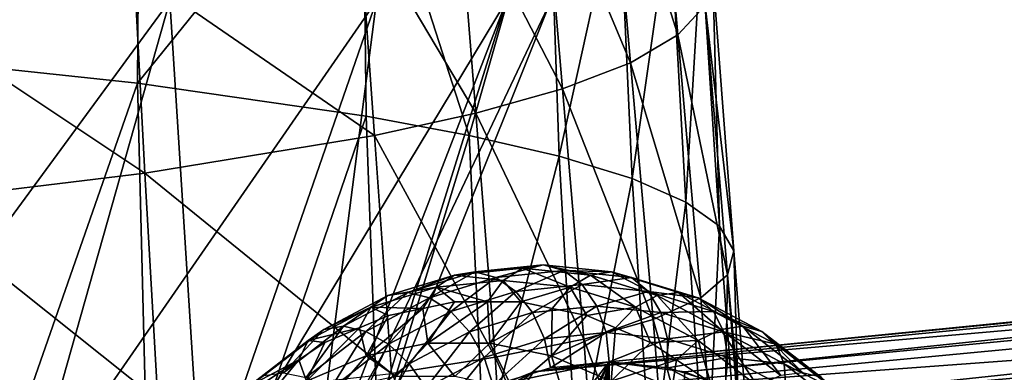
# Model space of a CAD drawing. Extents: x -146 to 177, y -205 to 105.
# Drawn here: x 10 to 23, y -28 to -24 of the extents above; entities that cross this region are included whole.
import ezdxf

# ---------------------------------------------------------------- set-up
doc = ezdxf.new("R2010")
doc.units = 0
for name, color, linetype in [('L11', 7, 'CONTINUOUS'), ('L16', 7, 'CONTINUOUS'), ('L17', 7, 'CONTINUOUS'), ('L3', 7, 'CONTINUOUS')]:
    doc.layers.add(name, color=color, linetype=linetype)

msp = doc.modelspace()

# ---------------------------------------------------------------- linework, layer by layer
at = {"layer": 'L11', "color": 255}
for points in [[(59.9273, -23.95, 59.9273), (18.47537, -28.2777, 16.52641), (17.50089, -28.15, 17.50089)], [(59.9273, -23.95, 59.9273), (17.50089, -28.15, 17.50089), (58.40711, -24.14921, 61.44749)], [(61.44749, -24.14921, 58.40711), (18.47537, -28.2777, 16.52641), (59.9273, -23.95, 59.9273)], [(58.40711, -24.14921, 61.44749), (16.52641, -28.2777, 18.47537), (56.93869, -24.74008, 62.91591)], [(58.40711, -24.14921, 61.44749), (17.50089, -28.15, 17.50089), (16.52641, -28.2777, 18.47537)], [(61.44749, -24.14921, 58.40711), (19.41667, -28.65646, 15.58512), (18.47537, -28.2777, 16.52641)], [(62.91591, -24.74008, 56.93869), (19.41667, -28.65646, 15.58512), (61.44749, -24.14921, 58.40711)], [(56.93869, -24.74008, 62.91591), (16.52641, -28.2777, 18.47537), (15.58512, -28.65646, 19.41667)], [(56.93869, -24.74008, 62.91591), (15.58512, -28.65646, 19.41667), (55.57205, -25.70246, 64.28255)], [(62.91591, -24.74008, 56.93869), (20.29272, -29.27337, 14.70906), (19.41667, -28.65646, 15.58512)], [(64.28255, -25.70246, 55.57205), (20.29272, -29.27337, 14.70906), (62.91591, -24.74008, 56.93869)], [(55.57205, -25.70246, 64.28255), (15.58512, -28.65646, 19.41667), (14.70906, -29.27337, 20.29272)], [(55.57205, -25.70246, 64.28255), (14.70906, -29.27337, 20.29272), (54.35371, -27.0036, 65.50089)], [(64.28255, -25.70246, 55.57205), (21.0737, -30.10743, 13.92808), (20.29272, -29.27337, 14.70906)], [(65.50089, -27.0036, 54.35371), (21.0737, -30.10743, 13.92808), (64.28255, -25.70246, 55.57205)], [(54.35371, -27.0036, 65.50089), (14.70906, -29.27337, 20.29272), (13.92808, -30.10743, 21.0737)], [(54.35371, -27.0036, 65.50089), (13.92808, -30.10743, 21.0737), (53.32518, -28.59917, 66.52942)], [(65.50089, -27.0036, 54.35371), (21.73302, -31.13024, 13.26877), (21.0737, -30.10743, 13.92808)], [(66.52942, -28.59917, 53.32518), (21.73302, -31.13024, 13.26877), (65.50089, -27.0036, 54.35371)], [(17.50089, -28.15, 17.50089), (12.22022, -34.95799, 22.78157), (16.52641, -28.2777, 18.47537)], [(12.40004, -37.70247, 22.60174), (12.22022, -34.95799, 22.78157), (17.50089, -28.15, 17.50089)], [(12.40004, -37.70247, 22.60174), (17.50089, -28.15, 17.50089), (12.75357, -38.99304, 22.24821)], [(12.75357, -38.99304, 22.24821), (17.50089, -28.15, 17.50089), (13.92808, -41.19257, 21.0737)], [(17.50089, -28.15, 17.50089), (14.70906, -42.02663, 20.29272), (13.92808, -41.19257, 21.0737)], [(17.50089, -28.15, 17.50089), (15.58512, -42.64354, 19.41667), (14.70906, -42.02663, 20.29272)], [(16.52641, -43.0223, 18.47537), (15.58512, -42.64354, 19.41667), (17.50089, -28.15, 17.50089)], [(17.50089, -28.15, 17.50089), (17.50089, -43.15, 17.50089), (16.52641, -43.0223, 18.47537)], [(17.50089, -28.15, 17.50089), (18.47537, -28.2777, 16.52641), (17.50089, -43.15, 17.50089)], [(16.52641, -28.2777, 18.47537), (12.22022, -34.95799, 22.78157), (14.70906, -29.27337, 20.29272)], [(16.52641, -28.2777, 18.47537), (14.70906, -29.27337, 20.29272), (15.58512, -28.65646, 19.41667)], [(17.50089, -43.15, 17.50089), (18.47537, -28.2777, 16.52641), (19.41667, -28.65646, 15.58512)]]:
    msp.add_3dface(points, dxfattribs=at)
at = {"layer": 'L16', "color": 7}
for points in [[(8.375, -23.50125, 14.50593), (7.075, -30, 12.25426), (11.84404, -23.50125, 11.84404)], [(11.84404, -23.50125, 11.84404), (7.075, -30, 12.25426), (10.00556, -30, 10.00556)], [(8.375, -23.50125, -14.50593), (10.00556, -30, -10.00556), (7.075, -30, -12.25426)], [(11.84404, -23.50125, -11.84404), (10.00556, -30, -10.00556), (8.375, -23.50125, -14.50593)], [(11.84404, -23.50125, 11.84404), (10.00556, -30, 10.00556), (14.50593, -23.50125, 8.375)], [(14.50593, -23.50125, 8.375), (10.00556, -30, 10.00556), (12.25426, -30, 7.075)], [(11.84404, -23.50125, -11.84404), (12.25426, -30, -7.075), (10.00556, -30, -10.00556)], [(14.50593, -23.50125, -8.375), (12.25426, -30, -7.075), (11.84404, -23.50125, -11.84404)], [(14.50593, -23.50125, 8.375), (12.25426, -30, 7.075), (16.17926, -23.50125, 4.335219)], [(16.17926, -23.50125, 4.335219), (12.25426, -30, 7.075), (13.66785, -30, 3.66229)], [(14.50593, -23.50125, -8.375), (13.66785, -30, -3.66229), (12.25426, -30, -7.075)], [(16.17926, -23.50125, 4.335219), (13.66785, -30, 3.66229), (16.75, -23.50125)], [(16.75, -23.50125), (13.66785, -30, 3.66229), (14.15, -30)], [(16.17926, -23.50125, -4.335219), (14.15, -30), (13.66785, -30, -3.66229)], [(16.17926, -23.50125, -4.335219), (13.66785, -30, -3.66229), (14.50593, -23.50125, -8.375)], [(16.75, -23.50125), (14.15, -30), (16.17926, -23.50125, -4.335219)]]:
    msp.add_3dface(points, dxfattribs=at)
at = {"layer": 'L17', "color": 7}
for points in [[(15.18738, -27.32506, 18.64431), (15.77052, -26.98997, 17.53139), (14.908, -27.25532, 18.3939)], [(14.908, -27.25532, 18.3939), (15.77052, -26.98997, 17.53139), (15.50686, -27.03325, 17.25893)], [(15.18738, -27.32506, 18.64431), (16.04272, -27.06192, 17.78896), (15.77052, -26.98997, 17.53139)], [(15.77052, -26.98997, 17.53139), (16.3829, -26.94464, 16.3829), (15.50686, -27.03325, 17.25893)], [(15.50686, -27.03325, 17.25893), (16.3829, -26.94464, 16.3829), (16.13666, -27.1007, 16.13666)], [(16.04272, -27.06192, 17.78896), (16.65095, -26.90092, 16.65095), (15.77052, -26.98997, 17.53139)], [(15.77052, -26.98997, 17.53139), (16.65095, -26.90092, 16.65095), (16.3829, -26.94464, 16.3829)], [(16.04272, -27.06192, 17.78896), (16.91584, -26.97361, 16.91584), (16.65095, -26.90092, 16.65095)], [(16.29811, -27.24239, 18.00766), (16.91584, -26.97361, 16.91584), (16.04272, -27.06192, 17.78896)], [(16.3829, -26.94464, 16.3829), (16.99699, -27.18772, 15.27633), (16.13666, -27.1007, 16.13666)], [(16.29811, -27.24239, 18.00766), (17.15288, -27.15593, 17.15288), (16.91584, -26.97361, 16.91584)], [(16.65095, -26.90092, 16.65095), (17.25893, -27.03325, 15.50686), (16.3829, -26.94464, 16.3829)], [(16.3829, -26.94464, 16.3829), (17.25893, -27.03325, 15.50686), (16.99699, -27.18772, 15.27633)], [(16.91584, -26.97361, 16.91584), (17.53139, -26.98997, 15.77052), (16.65095, -26.90092, 16.65095)], [(16.65095, -26.90092, 16.65095), (17.53139, -26.98997, 15.77052), (17.25893, -27.03325, 15.50686)], [(17.15288, -27.15593, 17.15288), (17.78896, -27.06192, 16.04272), (16.91584, -26.97361, 16.91584)], [(16.91584, -26.97361, 16.91584), (17.78896, -27.06192, 16.04272), (17.53139, -26.98997, 15.77052)], [(17.53139, -26.98997, 15.77052), (18.11714, -27.29727, 14.64866), (17.25893, -27.03325, 15.50686)], [(17.78896, -27.06192, 16.04272), (18.3939, -27.25532, 14.908), (17.53139, -26.98997, 15.77052)], [(17.53139, -26.98997, 15.77052), (18.3939, -27.25532, 14.908), (18.11714, -27.29727, 14.64866)], [(14.908, -27.25532, 18.3939), (15.50686, -27.03325, 17.25893), (14.64866, -27.29727, 18.11714)], [(14.64866, -27.29727, 18.11714), (15.50686, -27.03325, 17.25893), (15.27633, -27.18772, 16.99699)], [(15.46074, -27.5, 18.84503), (16.04272, -27.06192, 17.78896), (15.18738, -27.32506, 18.64431)], [(15.50686, -27.03325, 17.25893), (16.13666, -27.1007, 16.13666), (15.27633, -27.18772, 16.99699)], [(15.27633, -27.18772, 16.99699), (16.13666, -27.1007, 16.13666), (15.93519, -27.37668, 15.93519)], [(15.46074, -27.5, 18.84503), (16.29811, -27.24239, 18.00766), (16.04272, -27.06192, 17.78896)], [(16.13666, -27.1007, 16.13666), (16.36337, -27.37668, 15.50702), (15.93519, -27.37668, 15.93519)], [(16.13666, -27.1007, 16.13666), (16.99699, -27.18772, 15.27633), (16.36337, -27.37668, 15.50702)], [(17.25893, -27.03325, 15.50686), (17.83981, -27.44701, 14.43351), (16.99699, -27.18772, 15.27633)], [(17.15288, -27.15593, 17.15288), (18.00766, -27.24239, 16.29811), (17.78896, -27.06192, 16.04272)], [(17.25893, -27.03325, 15.50686), (18.11714, -27.29727, 14.64866), (17.83981, -27.44701, 14.43351)], [(18.00766, -27.24239, 16.29811), (18.64431, -27.32506, 15.18738), (17.78896, -27.06192, 16.04272)], [(17.78896, -27.06192, 16.04272), (18.64431, -27.32506, 15.18738), (18.3939, -27.25532, 14.908)], [(14.36721, -27.75768, 19.46447), (14.908, -27.25532, 18.3939), (14.08097, -27.69156, 19.22093)], [(14.08097, -27.69156, 19.22093), (14.908, -27.25532, 18.3939), (14.64866, -27.29727, 18.11714)], [(14.36721, -27.75768, 19.46447), (15.18738, -27.32506, 18.64431), (14.908, -27.25532, 18.3939)], [(14.64866, -27.29727, 18.11714), (15.27633, -27.18772, 16.99699), (14.43351, -27.44701, 17.83981)], [(14.43351, -27.44701, 17.83981), (15.27633, -27.18772, 16.99699), (15.10268, -27.46083, 16.7677)], [(15.50702, -27.37668, 16.36337), (15.10268, -27.46083, 16.7677), (15.27633, -27.18772, 16.99699)], [(15.27633, -27.18772, 16.99699), (15.93519, -27.37668, 15.93519), (15.50702, -27.37668, 16.36337)], [(15.70261, -27.76382, 18.97735), (16.29811, -27.24239, 18.00766), (15.46074, -27.5, 18.84503)], [(15.70261, -27.76382, 18.97735), (16.51288, -27.51455, 18.16709), (16.29811, -27.24239, 18.00766)], [(16.51288, -27.51455, 18.16709), (17.15288, -27.15593, 17.15288), (16.29811, -27.24239, 18.00766)], [(16.99699, -27.18772, 15.27633), (16.7677, -27.46083, 15.10268), (16.36337, -27.37668, 15.50702)], [(16.51288, -27.51455, 18.16709), (17.33998, -27.43089, 17.33998), (17.15288, -27.15593, 17.15288)], [(16.99699, -27.18772, 15.27633), (17.21059, -27.55301, 14.65979), (16.7677, -27.46083, 15.10268)], [(16.99699, -27.18772, 15.27633), (17.83981, -27.44701, 14.43351), (17.21059, -27.55301, 14.65979)], [(17.33998, -27.43089, 17.33998), (18.00766, -27.24239, 16.29811), (17.15288, -27.15593, 17.15288)], [(17.33998, -27.43089, 17.33998), (18.16709, -27.51455, 16.51288), (18.00766, -27.24239, 16.29811)], [(18.16709, -27.51455, 16.51288), (18.84503, -27.5, 15.46074), (18.00766, -27.24239, 16.29811)], [(18.00766, -27.24239, 16.29811), (18.84503, -27.5, 15.46074), (18.64431, -27.32506, 15.18738)], [(18.3939, -27.25532, 14.908), (18.94003, -27.73133, 13.82576), (18.11714, -27.29727, 14.64866)], [(18.64431, -27.32506, 15.18738), (19.22093, -27.69156, 14.08097), (18.3939, -27.25532, 14.908)], [(18.3939, -27.25532, 14.908), (19.22093, -27.69156, 14.08097), (18.94003, -27.73133, 13.82576)], [(14.08097, -27.69156, 19.22093), (14.64866, -27.29727, 18.11714), (13.82576, -27.73133, 18.94003)], [(13.82576, -27.73133, 18.94003), (14.64866, -27.29727, 18.11714), (14.43351, -27.44701, 17.83981)], [(14.65781, -27.92352, 19.64796), (15.18738, -27.32506, 18.64431), (14.36721, -27.75768, 19.46447)], [(14.65781, -27.92352, 19.64796), (15.46074, -27.5, 18.84503), (15.18738, -27.32506, 18.64431)], [(15.16339, -27.90806, 15.96474), (15.10268, -27.46083, 16.7677), (15.50702, -27.37668, 16.36337)], [(15.16339, -27.90806, 15.96474), (15.50702, -27.37668, 16.36337), (15.93519, -27.37668, 15.93519)], [(15.96474, -27.90806, 15.16339), (15.16339, -27.90806, 15.96474), (15.93519, -27.37668, 15.93519)], [(15.96474, -27.90806, 15.16339), (15.93519, -27.37668, 15.93519), (16.36337, -27.37668, 15.50702)], [(15.96474, -27.90806, 15.16339), (16.36337, -27.37668, 15.50702), (16.7677, -27.46083, 15.10268)], [(18.11714, -27.29727, 14.64866), (18.64796, -27.87328, 13.62537), (17.83981, -27.44701, 14.43351)], [(18.11714, -27.29727, 14.64866), (18.94003, -27.73133, 13.82576), (18.64796, -27.87328, 13.62537)], [(18.84503, -27.5, 15.46074), (19.46447, -27.75768, 14.36721), (18.64431, -27.32506, 15.18738)], [(18.64431, -27.32506, 15.18738), (19.46447, -27.75768, 14.36721), (19.22093, -27.69156, 14.08097)], [(13.82576, -27.73133, 18.94003), (14.43351, -27.44701, 17.83981), (13.62537, -27.87328, 18.64796)], [(13.62537, -27.87328, 18.64796), (14.43351, -27.44701, 17.83981), (14.28708, -27.71159, 17.5833)], [(14.65979, -27.55301, 17.21059), (14.28708, -27.71159, 17.5833), (14.43351, -27.44701, 17.83981)], [(14.37059, -28.07307, 16.75754), (14.65979, -27.55301, 17.21059), (15.10268, -27.46083, 16.7677)], [(14.37059, -28.07307, 16.75754), (15.10268, -27.46083, 16.7677), (15.16339, -27.90806, 15.96474)], [(14.43351, -27.44701, 17.83981), (15.10268, -27.46083, 16.7677), (14.65979, -27.55301, 17.21059)], [(14.92568, -28.17364, 19.75429), (15.46074, -27.5, 18.84503), (14.65781, -27.92352, 19.64796)], [(14.92568, -28.17364, 19.75429), (15.70261, -27.76382, 18.97735), (15.46074, -27.5, 18.84503)], [(16.75754, -28.07307, 14.37059), (15.96474, -27.90806, 15.16339), (16.7677, -27.46083, 15.10268)], [(16.66702, -27.85305, 18.2524), (17.33998, -27.43089, 17.33998), (16.51288, -27.51455, 18.16709)], [(16.66702, -27.85305, 18.2524), (17.45971, -27.77287, 17.45971), (17.33998, -27.43089, 17.33998)], [(16.75754, -28.07307, 14.37059), (16.7677, -27.46083, 15.10268), (17.21059, -27.55301, 14.65979)], [(17.83981, -27.44701, 14.43351), (17.5833, -27.71159, 14.28708), (17.21059, -27.55301, 14.65979)], [(17.45971, -27.77287, 17.45971), (18.16709, -27.51455, 16.51288), (17.33998, -27.43089, 17.33998)], [(17.83981, -27.44701, 14.43351), (18.03063, -27.90191, 13.83976), (17.5833, -27.71159, 14.28708)], [(17.83981, -27.44701, 14.43351), (18.64796, -27.87328, 13.62537), (18.03063, -27.90191, 13.83976)], [(18.16709, -27.51455, 16.51288), (18.97735, -27.76382, 15.70261), (18.84503, -27.5, 15.46074)], [(18.97735, -27.76382, 15.70261), (19.64796, -27.92352, 14.65781), (18.84503, -27.5, 15.46074)], [(18.84503, -27.5, 15.46074), (19.64796, -27.92352, 14.65781), (19.46447, -27.75768, 14.36721)], [(14.28708, -27.71159, 17.5833), (14.65979, -27.55301, 17.21059), (14.37059, -28.07307, 16.75754)], [(15.89046, -28.09195, 19.02895), (16.51288, -27.51455, 18.16709), (15.70261, -27.76382, 18.97735)], [(15.89046, -28.09195, 19.02895), (16.66702, -27.85305, 18.2524), (16.51288, -27.51455, 18.16709)], [(16.75754, -28.07307, 14.37059), (17.21059, -27.55301, 14.65979), (17.5833, -27.71159, 14.28708)], [(17.45971, -27.77287, 17.45971), (18.2524, -27.85305, 16.66702), (18.16709, -27.51455, 16.51288)], [(18.2524, -27.85305, 16.66702), (18.97735, -27.76382, 15.70261), (18.16709, -27.51455, 16.51288)], [(13.30626, -28.28981, 19.99564), (13.82576, -27.73133, 18.94003), (13.05492, -28.32659, 19.71087)], [(13.05492, -28.32659, 19.71087), (13.82576, -27.73133, 18.94003), (13.62537, -27.87328, 18.64796)], [(13.59894, -28.35095, 20.23275), (14.08097, -27.69156, 19.22093), (13.30626, -28.28981, 19.99564)], [(13.30626, -28.28981, 19.99564), (14.08097, -27.69156, 19.22093), (13.82576, -27.73133, 18.94003)], [(13.59894, -28.35095, 20.23275), (14.36721, -27.75768, 19.46447), (14.08097, -27.69156, 19.22093)], [(13.90568, -28.50433, 20.40009), (14.36721, -27.75768, 19.46447), (13.59894, -28.35095, 20.23275)], [(14.37059, -28.07307, 16.75754), (13.60322, -28.39956, 17.52491), (14.28708, -27.71159, 17.5833)], [(14.28708, -27.71159, 17.5833), (13.60322, -28.39956, 17.52491), (13.83976, -27.90191, 18.03063)], [(13.62537, -27.87328, 18.64796), (14.28708, -27.71159, 17.5833), (13.83976, -27.90191, 18.03063)], [(13.90568, -28.50433, 20.40009), (14.65781, -27.92352, 19.64796), (14.36721, -27.75768, 19.46447)], [(15.14586, -28.48471, 19.77356), (15.70261, -27.76382, 18.97735), (14.92568, -28.17364, 19.75429)], [(15.14586, -28.48471, 19.77356), (15.89046, -28.09195, 19.02895), (15.70261, -27.76382, 18.97735)], [(17.5833, -27.71159, 14.28708), (17.52491, -28.39956, 13.60322), (16.75754, -28.07307, 14.37059)], [(17.5833, -27.71159, 14.28708), (18.03063, -27.90191, 13.83976), (17.52491, -28.39956, 13.60322)], [(18.2524, -27.85305, 16.66702), (19.02895, -28.09195, 15.89046), (18.97735, -27.76382, 15.70261)], [(18.94003, -27.73133, 13.82576), (19.40498, -28.45787, 12.86834), (18.64796, -27.87328, 13.62537)], [(19.22093, -27.69156, 14.08097), (19.71087, -28.32659, 13.05492), (18.94003, -27.73133, 13.82576)], [(18.94003, -27.73133, 13.82576), (19.71087, -28.32659, 13.05492), (19.40498, -28.45787, 12.86834)], [(19.02895, -28.09195, 15.89046), (19.75429, -28.17364, 14.92568), (18.97735, -27.76382, 15.70261)], [(18.97735, -27.76382, 15.70261), (19.75429, -28.17364, 14.92568), (19.64796, -27.92352, 14.65781)], [(19.46447, -27.75768, 14.36721), (19.99564, -28.28981, 13.30626), (19.22093, -27.69156, 14.08097)], [(19.22093, -27.69156, 14.08097), (19.99564, -28.28981, 13.30626), (19.71087, -28.32659, 13.05492)], [(19.64796, -27.92352, 14.65781), (20.23275, -28.35095, 13.59894), (19.46447, -27.75768, 14.36721)], [(19.46447, -27.75768, 14.36721), (20.23275, -28.35095, 13.59894), (19.99564, -28.28981, 13.30626)], [(13.05492, -28.32659, 19.71087), (13.62537, -27.87328, 18.64796), (12.86834, -28.45787, 19.40498)], [(12.86834, -28.45787, 19.40498), (13.62537, -27.87328, 18.64796), (13.50498, -28.12385, 18.3654)], [(13.83976, -27.90191, 18.03063), (13.50498, -28.12385, 18.3654), (13.62537, -27.87328, 18.64796)], [(16.00678, -28.4538, 18.99501), (16.66702, -27.85305, 18.2524), (15.89046, -28.09195, 19.02895)], [(16.00678, -28.4538, 18.99501), (16.74615, -28.22634, 18.25563), (16.66702, -27.85305, 18.2524)], [(16.74615, -28.22634, 18.25563), (17.45971, -27.77287, 17.45971), (16.66702, -27.85305, 18.2524)], [(16.74615, -28.22634, 18.25563), (17.50089, -28.15, 17.50089), (17.45971, -27.77287, 17.45971)], [(17.50089, -28.15, 17.50089), (18.2524, -27.85305, 16.66702), (17.45971, -27.77287, 17.45971)], [(17.50089, -28.15, 17.50089), (18.25563, -28.22634, 16.74615), (18.2524, -27.85305, 16.66702)], [(18.64796, -27.87328, 13.62537), (18.3654, -28.12385, 13.50498), (18.03063, -27.90191, 13.83976)], [(18.25563, -28.22634, 16.74615), (19.02895, -28.09195, 15.89046), (18.2524, -27.85305, 16.66702)], [(18.64796, -27.87328, 13.62537), (18.806, -28.41595, 13.06438), (18.3654, -28.12385, 13.50498)], [(18.64796, -27.87328, 13.62537), (19.40498, -28.45787, 12.86834), (18.806, -28.41595, 13.06438)], [(13.50498, -28.12385, 18.3654), (13.83976, -27.90191, 18.03063), (13.60322, -28.39956, 17.52491)], [(14.19789, -28.73565, 20.48207), (14.65781, -27.92352, 19.64796), (13.90568, -28.50433, 20.40009)], [(14.19789, -28.73565, 20.48207), (14.92568, -28.17364, 19.75429), (14.65781, -27.92352, 19.64796)], [(14.37059, -28.07307, 16.75754), (15.16339, -27.90806, 15.96474), (14.7543, -28.33946, 15.51099)], [(15.51099, -28.33946, 14.7543), (14.7543, -28.33946, 15.51099), (15.16339, -27.90806, 15.96474)], [(15.51099, -28.33946, 14.7543), (15.16339, -27.90806, 15.96474), (15.96474, -27.90806, 15.16339)], [(16.25962, -28.49527, 14.00567), (15.51099, -28.33946, 14.7543), (15.96474, -27.90806, 15.16339)], [(16.25962, -28.49527, 14.00567), (15.96474, -27.90806, 15.16339), (16.75754, -28.07307, 14.37059)], [(18.03063, -27.90191, 13.83976), (18.3654, -28.12385, 13.50498), (17.52491, -28.39956, 13.60322)], [(19.75429, -28.17364, 14.92568), (20.40009, -28.50433, 13.90568), (19.64796, -27.92352, 14.65781)], [(19.64796, -27.92352, 14.65781), (20.40009, -28.50433, 13.90568), (20.23275, -28.35095, 13.59894)], [(12.86834, -28.45787, 19.40498), (13.50498, -28.12385, 18.3654), (13.06438, -28.41595, 18.806)], [(13.06438, -28.41595, 18.806), (13.50498, -28.12385, 18.3654), (12.87764, -28.88059, 18.25049)], [(12.87764, -28.88059, 18.25049), (13.50498, -28.12385, 18.3654), (13.60322, -28.39956, 17.52491)], [(14.37059, -28.07307, 16.75754), (14.00567, -28.49527, 16.25962), (13.60322, -28.39956, 17.52491)], [(14.7543, -28.33946, 15.51099), (14.00567, -28.49527, 16.25962), (14.37059, -28.07307, 16.75754)], [(15.29782, -28.82776, 19.70396), (15.89046, -28.09195, 19.02895), (15.14586, -28.48471, 19.77356)], [(15.29782, -28.82776, 19.70396), (16.00678, -28.4538, 18.99501), (15.89046, -28.09195, 19.02895)], [(16.75754, -28.07307, 14.37059), (16.98423, -28.80358, 13.28106), (16.25962, -28.49527, 14.00567)], [(16.75754, -28.07307, 14.37059), (17.52491, -28.39956, 13.60322), (16.98423, -28.80358, 13.28106)], [(17.52491, -28.39956, 13.60322), (18.3654, -28.12385, 13.50498), (18.25049, -28.88059, 12.87764)], [(18.3654, -28.12385, 13.50498), (18.806, -28.41595, 13.06438), (18.25049, -28.88059, 12.87764)], [(18.25563, -28.22634, 16.74615), (18.99501, -28.4538, 16.00678), (19.02895, -28.09195, 15.89046)], [(18.99501, -28.4538, 16.00678), (19.77356, -28.48471, 15.14586), (19.02895, -28.09195, 15.89046)], [(19.02895, -28.09195, 15.89046), (19.77356, -28.48471, 15.14586), (19.75429, -28.17364, 14.92568)], [(14.44835, -29.02334, 20.47106), (14.92568, -28.17364, 19.75429), (14.19789, -28.73565, 20.48207)], [(14.44835, -29.02334, 20.47106), (15.14586, -28.48471, 19.77356), (14.92568, -28.17364, 19.75429)], [(16.00678, -28.4538, 18.99501), (20.36807, -29.3406, 14.63371), (17.50089, -28.15, 17.50089)], [(16.00678, -28.4538, 18.99501), (17.50089, -28.15, 17.50089), (16.74615, -28.22634, 18.25563)], [(20.36807, -29.3406, 14.63371), (18.25563, -28.22634, 16.74615), (17.50089, -28.15, 17.50089)], [(20.36807, -29.3406, 14.63371), (18.99501, -28.4538, 16.00678), (18.25563, -28.22634, 16.74615)], [(19.77356, -28.48471, 15.14586), (20.48207, -28.73565, 14.19789), (19.75429, -28.17364, 14.92568)], [(19.75429, -28.17364, 14.92568), (20.48207, -28.73565, 14.19789), (20.40009, -28.50433, 13.90568)]]:
    msp.add_3dface(points, dxfattribs=at)
at = {"layer": 'L3', "color": 7}
for points in [[(11.45907, -20.41064, -71.34511), (8.441948, -24.24695, -73.57705), (8.52419, -19.9855, -72.65786)], [(11.45907, -20.41064, -71.34511), (11.42537, -24.563, -72.33627), (8.441948, -24.24695, -73.57705)], [(14.3256, -20.97477, -69.60303), (11.42537, -24.563, -72.33627), (11.45907, -20.41064, -71.34511)], [(17.49884, -21.15614, -57.91877), (18.3853, -23.94157, -60.34781), (18.10457, -20.69207, -59.06069)], [(18.73798, -23.56435, -61.53834), (18.10457, -20.69207, -59.06069), (18.3853, -23.94157, -60.34781)], [(14.3256, -20.97477, -69.60303), (14.37224, -24.98722, -70.67333), (11.42537, -24.563, -72.33627)], [(15.69876, -25.2351, -69.69912), (14.37224, -24.98722, -70.67333), (14.3256, -20.97477, -69.60303)], [(14.3256, -20.97477, -69.60303), (16.72438, -21.64727, -67.52033), (15.69876, -25.2351, -69.69912)], [(17.49884, -21.15614, -57.91877), (16.64312, -21.60061, -56.81786), (17.77424, -24.30113, -59.2016)], [(17.77424, -24.30113, -59.2016), (18.3853, -23.94157, -60.34781), (17.49884, -21.15614, -57.91877)], [(16.64312, -21.60061, -56.81786), (15.55324, -22.02195, -55.76788), (16.90035, -24.63715, -58.1167)], [(15.69876, -25.2351, -69.69912), (16.72438, -21.64727, -67.52033), (16.85673, -25.50382, -68.63955)], [(17.77424, -24.30113, -59.2016), (16.64312, -21.60061, -56.81786), (16.90035, -24.63715, -58.1167)], [(17.62542, -22.01342, -66.38224), (16.85673, -25.50382, -68.63955), (16.72438, -21.64727, -67.52033)], [(15.55324, -22.02195, -55.76788), (14.2782, -22.41574, -54.78099), (15.78393, -24.94895, -57.101)], [(16.90035, -24.63715, -58.1167), (15.55324, -22.02195, -55.76788), (15.78393, -24.94895, -57.101)], [(17.795, -25.7908, -67.50312), (16.85673, -25.50382, -68.63955), (17.62542, -22.01342, -66.38224)], [(18.27945, -22.39419, -65.19637), (17.795, -25.7908, -67.50312), (17.62542, -22.01342, -66.38224)], [(14.2782, -22.41574, -54.78099), (11.38473, -23.10403, -53.04279), (14.4775, -25.23476, -56.16284)], [(15.78393, -24.94895, -57.101), (14.2782, -22.41574, -54.78099), (14.4775, -25.23476, -56.16284)], [(18.48531, -26.09326, -66.30065), (17.795, -25.7908, -67.50312), (18.27945, -22.39419, -65.19637)], [(18.27945, -22.39419, -65.19637), (18.68324, -22.78401, -63.98077), (18.48531, -26.09326, -66.30065)], [(18.48531, -26.09326, -66.30065), (18.68324, -22.78401, -63.98077), (18.92298, -26.40502, -65.05802)], [(18.68324, -22.78401, -63.98077), (18.83645, -23.17627, -62.75525), (18.92298, -26.40502, -65.05802)], [(8.388489, -23.63584, -51.68867), (11.52004, -25.72193, -54.54787), (11.38473, -23.10403, -53.04279)], [(14.4775, -25.23476, -56.16284), (11.38473, -23.10403, -53.04279), (11.52004, -25.72193, -54.54787)], [(18.73798, -23.56435, -61.53834), (19.10431, -26.71903, -63.80301), (18.83645, -23.17627, -62.75525)], [(18.92298, -26.40502, -65.05802), (18.83645, -23.17627, -62.75525), (19.10431, -26.71903, -63.80301)], [(18.73798, -23.56435, -61.53834), (18.3853, -23.94157, -60.34781), (19.02544, -27.02822, -62.56215)], [(19.02544, -27.02822, -62.56215), (19.10431, -26.71903, -63.80301), (18.73798, -23.56435, -61.53834)], [(8.480656, -26.08886, -53.31975), (11.52004, -25.72193, -54.54787), (8.388489, -23.63584, -51.68867)], [(17.77424, -24.30113, -59.2016), (18.68161, -27.32551, -61.36059), (18.3853, -23.94157, -60.34781)], [(19.02544, -27.02822, -62.56215), (18.3853, -23.94157, -60.34781), (18.68161, -27.32551, -61.36059)], [(11.42537, -24.563, -72.33627), (8.537887, -32.82351, -74.96757), (8.441948, -24.24695, -73.57705)], [(17.77424, -24.30113, -59.2016), (16.90035, -24.63715, -58.1167), (18.06624, -27.60397, -60.22263)], [(18.06624, -27.60397, -60.22263), (18.68161, -27.32551, -61.36059), (17.77424, -24.30113, -59.2016)], [(11.42537, -24.563, -72.33627), (11.63622, -32.96484, -73.79317), (8.537887, -32.82351, -74.96757)], [(14.37224, -24.98722, -70.67333), (11.63622, -32.96484, -73.79317), (11.42537, -24.563, -72.33627)], [(16.90035, -24.63715, -58.1167), (15.78393, -24.94895, -57.101), (17.17284, -27.85852, -59.16804)], [(18.06624, -27.60397, -60.22263), (16.90035, -24.63715, -58.1167), (17.17284, -27.85852, -59.16804)], [(15.78393, -24.94895, -57.101), (14.4775, -25.23476, -56.16284), (16.03094, -28.08993, -58.20057)], [(17.17284, -27.85852, -59.16804), (15.78393, -24.94895, -57.101), (16.03094, -28.08993, -58.20057)], [(14.52298, -29.09032, -71.52308), (11.63622, -32.96484, -73.79317), (14.37224, -24.98722, -70.67333)], [(15.69876, -25.2351, -69.69912), (14.52298, -29.09032, -71.52308), (14.37224, -24.98722, -70.67333)], [(14.4775, -25.23476, -56.16284), (11.52004, -25.72193, -54.54787), (14.69729, -28.29784, -57.32463)], [(16.03094, -28.08993, -58.20057), (14.4775, -25.23476, -56.16284), (14.69729, -28.29784, -57.32463)], [(15.88764, -29.26388, -70.57071), (14.52298, -29.09032, -71.52308), (15.69876, -25.2351, -69.69912)], [(15.69876, -25.2351, -69.69912), (16.85673, -25.50382, -68.63955), (15.88764, -29.26388, -70.57071)], [(15.88764, -29.26388, -70.57071), (16.85673, -25.50382, -68.63955), (17.07907, -29.45392, -69.52346)], [(17.795, -25.7908, -67.50312), (17.07907, -29.45392, -69.52346), (16.85673, -25.50382, -68.63955)], [(8.480656, -26.08886, -53.31975), (11.6909, -28.64289, -55.85672), (11.52004, -25.72193, -54.54787)], [(14.69729, -28.29784, -57.32463), (11.52004, -25.72193, -54.54787), (11.6909, -28.64289, -55.85672)], [(18.04341, -29.659, -68.38593), (17.07907, -29.45392, -69.52346), (17.795, -25.7908, -67.50312)], [(18.48531, -26.09326, -66.30065), (18.04341, -29.659, -68.38593), (17.795, -25.7908, -67.50312)], [(8.627761, -28.8959, -54.77155), (11.6909, -28.64289, -55.85672), (8.480656, -26.08886, -53.31975)], [(18.75334, -29.8768, -67.16795), (18.04341, -29.659, -68.38593), (18.48531, -26.09326, -66.30065)], [(18.48531, -26.09326, -66.30065), (18.92298, -26.40502, -65.05802), (18.75334, -29.8768, -67.16795)], [(18.75334, -29.8768, -67.16795), (18.92298, -26.40502, -65.05802), (19.20426, -30.10181, -65.90106)], [(18.92298, -26.40502, -65.05802), (19.10431, -26.71903, -63.80301), (19.20426, -30.10181, -65.90106)], [(19.02544, -27.02822, -62.56215), (19.67389, -33.97542, -65.27999), (19.10431, -26.71903, -63.80301)], [(19.20426, -30.10181, -65.90106), (19.10431, -26.71903, -63.80301), (19.67389, -33.97542, -65.27999)], [(19.02544, -27.02822, -62.56215), (18.68161, -27.32551, -61.36059), (18.95963, -30.76148, -62.14061)], [(19.02544, -27.02822, -62.56215), (18.95963, -30.76148, -62.14061), (19.57646, -34.12116, -64.00008)], [(19.57646, -34.12116, -64.00008), (19.67389, -33.97542, -65.27999), (19.02544, -27.02822, -62.56215)], [(18.95963, -30.76148, -62.14061), (18.68161, -27.32551, -61.36059), (18.06624, -27.60397, -60.22263)], [(18.06624, -27.60397, -60.22263), (17.17284, -27.85852, -59.16804), (18.32876, -30.95744, -61.00509)], [(18.95963, -30.76148, -62.14061), (18.06624, -27.60397, -60.22263), (18.32876, -30.95744, -61.00509)], [(17.17284, -27.85852, -59.16804), (16.03094, -28.08993, -58.20057), (17.4122, -31.134, -59.97169)], [(18.32876, -30.95744, -61.00509), (17.17284, -27.85852, -59.16804), (17.4122, -31.134, -59.97169)], [(16.03094, -28.08993, -58.20057), (14.69729, -28.29784, -57.32463), (16.24174, -31.29206, -59.04018)], [(17.4122, -31.134, -59.97169), (16.03094, -28.08993, -58.20057), (16.24174, -31.29206, -59.04018)]]:
    msp.add_3dface(points, dxfattribs=at)

doc.saveas('drawing.dxf')
